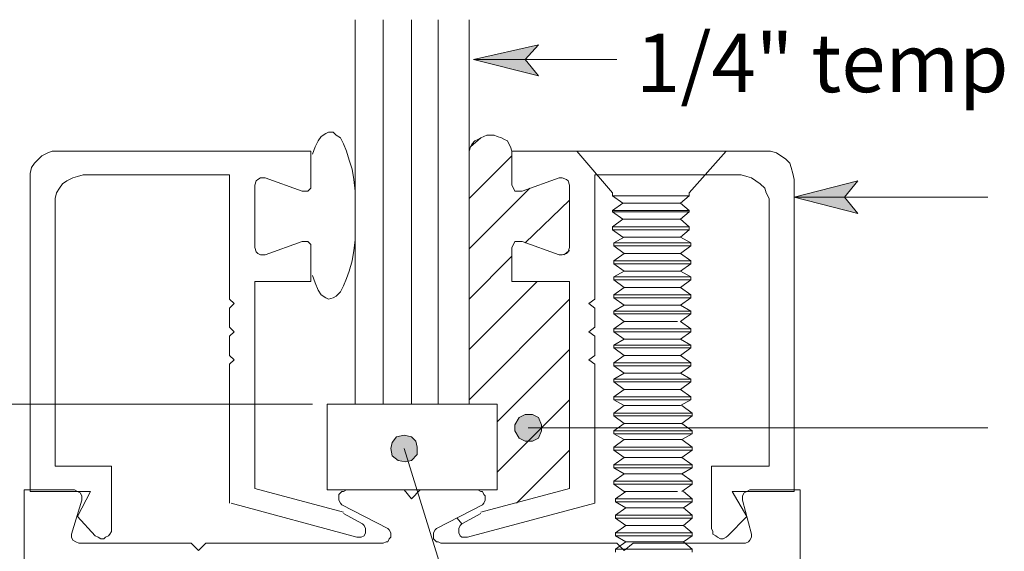
# Model space of a CAD drawing. Units: inches. Extents: x 10 to 591, y -21 to 788.
# Drawn here: x 264 to 344, y 194 to 237 of the extents above; entities that cross this region are included whole.
import ezdxf

# ---------------------------------------------------------------- set-up
doc = ezdxf.new("R2010")
doc.units = ezdxf.units.IN
doc.header["$MEASUREMENT"] = 0
doc.layers.add('Layer 1', color=7, linetype='Continuous')

msp = doc.modelspace()

# ---------------------------------------------------------------- hatches: boundary and pattern name
at = {"layer": 'Layer 1'}
for points in [[(300.72, 233.88), (306, 235.08), (304.92, 233.88), (306, 232.56)], [(326.76, 222.72), (331.92, 224.04), (330.84, 222.72), (331.92, 221.4)], [(306.24, 204.24), (306, 204.84), (305.52, 205.08), (304.92, 205.08), (304.44, 204.84), (304.08, 204.24), (304.08, 203.76), (304.44, 203.16), (304.92, 202.92), (305.52, 202.92), (306, 203.16), (306.24, 203.76)], [(295.68, 201.36), (296.16, 201.84), (296.16, 202.44), (296.04, 202.92), (295.68, 203.28), (295.08, 203.4), (294.48, 203.28), (294.12, 202.8), (294, 202.32), (294.12, 201.72), (294.6, 201.36), (295.2, 201.24)]]:
    msp.add_hatch(color=7, dxfattribs=at).paths.add_polyline_path(points)

# ---------------------------------------------------------------- linework, layer by layer
at = {"layer": 'Layer 1', "color": 7, "lineweight": 13}
for points in [[(291.12, 205.92), (291.12, 237.12)], [(300.36, 237.12), (300.36, 205.92)], [(288.72, 227.88), (288.36, 227.64)], [(288.96, 228), (288.72, 227.88)], [(289.32, 228), (288.96, 228)], [(289.56, 227.76), (289.32, 228)], [(288.12, 227.28), (287.88, 226.8)], [(288.36, 227.64), (288.12, 227.28)], [(289.92, 227.52), (289.56, 227.76)], [(290.16, 227.04), (289.92, 227.52)], [(290.4, 226.44), (290.16, 227.04)], [(300.6, 227.04), (300.48, 226.8)], [(300.6, 227.04), (300.48, 226.8)], [(300.84, 227.28), (300.6, 227.04)], [(300.84, 227.28), (300.6, 227.04)], [(301.08, 227.4), (300.84, 227.28)], [(301.08, 227.4), (300.84, 227.28)], [(301.32, 227.52), (301.08, 227.4)], [(301.32, 227.52), (301.08, 227.4)], [(301.56, 227.64), (301.32, 227.52)], [(301.56, 227.64), (301.32, 227.52)], [(301.8, 227.76), (301.56, 227.64)], [(301.8, 227.76), (301.56, 227.64)], [(302.16, 227.76), (301.8, 227.76)], [(302.16, 227.76), (301.8, 227.76)], [(302.4, 227.76), (302.16, 227.76)], [(302.4, 227.76), (302.16, 227.76)], [(302.64, 227.64), (302.4, 227.76)], [(302.64, 227.64), (302.4, 227.76)], [(303, 227.52), (302.64, 227.64)], [(303, 227.52), (302.64, 227.64)], [(303.24, 227.4), (303, 227.52)], [(303.24, 227.4), (303, 227.52)], [(303.48, 227.28), (303.24, 227.4)], [(303.48, 227.28), (303.24, 227.4)], [(303.6, 227.04), (303.48, 227.28)], [(303.6, 227.04), (303.48, 227.28)], [(303.72, 226.8), (303.6, 227.04)], [(303.72, 226.8), (303.6, 227.04)], [(266.16, 226.32), (265.68, 226.08)], [(266.52, 226.44), (266.16, 226.32)], [(267, 226.44), (266.52, 226.44)], [(267, 226.44), (287.52, 226.44)], [(287.52, 226.44), (287.52, 223.68)], [(287.88, 226.8), (287.64, 226.2)], [(290.64, 225.72), (290.4, 226.44)], [(300.48, 226.8), (300.36, 226.44)], [(300.48, 226.8), (300.36, 226.44)], [(303.84, 226.44), (303.72, 226.8)], [(303.84, 226.44), (303.72, 226.8)], [(324.48, 226.44), (303.84, 226.44)], [(303.84, 226.44), (303.84, 223.68)], [(324.48, 226.44), (324.84, 226.44)], [(324.84, 226.44), (325.32, 226.32)], [(325.32, 226.32), (325.68, 226.08)], [(265.08, 225.48), (264.84, 225.12)], [(265.44, 225.84), (265.08, 225.48)], [(265.68, 226.08), (265.44, 225.84)], [(290.88, 225), (290.64, 225.72)], [(325.68, 226.08), (326.04, 225.84)], [(326.04, 225.84), (326.4, 225.48)], [(326.4, 225.48), (326.52, 225.12)], [(264.84, 225.12), (264.72, 224.64)], [(264.72, 224.64), (264.72, 224.16)], [(291, 224.16), (290.88, 225)], [(326.52, 225.12), (326.64, 224.64)], [(326.64, 224.64), (326.76, 224.16)], [(264.72, 198.84), (264.72, 224.16)], [(267.72, 224.04), (267.36, 223.8)], [(268.2, 224.28), (267.72, 224.04)], [(268.56, 224.4), (268.2, 224.28)], [(269.04, 224.52), (268.56, 224.4)], [(269.04, 224.52), (280.92, 224.52)], [(280.92, 214.44), (280.92, 224.52)], [(283.08, 224.04), (282.96, 223.68)], [(283.2, 224.16), (283.08, 224.04)], [(283.44, 224.28), (283.2, 224.16)], [(283.8, 224.28), (283.44, 224.28)], [(286.8, 223.2), (283.8, 224.28)], [(291.12, 223.2), (291, 224.16)], [(304.68, 223.2), (307.68, 224.28)], [(307.68, 224.28), (307.92, 224.28)], [(307.92, 224.28), (308.28, 224.16)], [(308.28, 224.16), (308.4, 224.04)], [(308.4, 224.04), (308.52, 223.68)], [(310.56, 214.44), (310.56, 224.52)], [(322.44, 224.52), (310.56, 224.52)], [(322.44, 224.52), (322.92, 224.4)], [(322.92, 224.4), (323.28, 224.28)], [(323.28, 224.28), (323.64, 224.04)], [(323.64, 224.04), (324, 223.8)], [(326.76, 198.84), (326.76, 224.16)], [(266.88, 223.08), (266.76, 222.6)], [(267.12, 223.44), (266.88, 223.08)], [(267.36, 223.8), (267.12, 223.44)], [(282.96, 218.64), (282.96, 223.68)], [(286.8, 223.2), (287.04, 223.2)], [(287.04, 223.2), (287.28, 223.2)], [(287.28, 223.2), (287.52, 223.44)], [(287.52, 223.44), (287.52, 223.68)], [(291.12, 222.24), (291.12, 223.2)], [(303.96, 223.44), (303.84, 223.68)], [(304.08, 223.2), (303.96, 223.44)], [(304.44, 223.2), (304.08, 223.2)], [(304.68, 223.2), (304.44, 223.2)], [(308.52, 218.64), (308.52, 223.68)], [(324, 223.8), (324.36, 223.44)], [(324.36, 223.44), (324.48, 223.08)], [(324.48, 223.08), (324.72, 222.6)], [(266.76, 222.6), (266.76, 222.24)], [(266.76, 200.88), (266.76, 222.24)], [(291.12, 221.28), (291.12, 222.24)], [(324.72, 222.6), (324.72, 222.24)], [(324.72, 200.88), (324.72, 222.24)], [(291.12, 220.2), (291.12, 221.28)], [(291.12, 219.24), (291.12, 220.2)], [(286.8, 219.12), (283.8, 218.04)], [(287.04, 219.12), (286.8, 219.12)], [(287.28, 219.12), (287.04, 219.12)], [(287.52, 218.88), (287.28, 219.12)], [(291, 218.4), (291.12, 219.24)], [(303.96, 218.88), (304.08, 219.12)], [(304.08, 219.12), (304.44, 219.12)], [(304.44, 219.12), (304.68, 219.12)], [(304.68, 219.12), (307.68, 218.04)], [(282.96, 218.64), (283.08, 218.28)], [(283.08, 218.28), (283.2, 218.16)], [(287.52, 218.64), (287.52, 218.88)], [(287.52, 215.88), (287.52, 218.64)], [(290.88, 217.56), (291, 218.4)], [(303.84, 218.64), (303.96, 218.88)], [(303.84, 215.88), (303.84, 218.64)], [(308.4, 218.28), (308.28, 218.16)], [(308.52, 218.64), (308.4, 218.28)], [(283.2, 218.16), (283.44, 218.04)], [(283.44, 218.04), (283.8, 218.04)], [(290.64, 216.72), (290.88, 217.56)], [(307.92, 218.04), (307.68, 218.04)], [(308.28, 218.16), (307.92, 218.04)], [(290.4, 216.12), (290.64, 216.72)], [(282.96, 215.88), (282.96, 199.08)], [(287.52, 215.88), (282.96, 215.88)], [(287.64, 216.36), (287.88, 215.76)], [(290.16, 215.52), (290.4, 216.12)], [(303.84, 215.88), (308.52, 215.88)], [(308.52, 215.88), (308.52, 199.08)], [(287.88, 215.76), (288.12, 215.16)], [(288.12, 215.16), (288.36, 214.8)], [(289.56, 214.68), (289.92, 215.04)], [(289.92, 215.04), (290.16, 215.52)], [(281.28, 214.08), (280.92, 214.44)], [(281.28, 214.08), (280.92, 214.44)], [(288.36, 214.8), (288.72, 214.56)], [(288.72, 214.56), (288.96, 214.44)], [(288.96, 214.44), (289.32, 214.56)], [(289.32, 214.56), (289.56, 214.68)], [(310.08, 214.08), (310.56, 214.44)], [(310.08, 214.08), (310.56, 214.44)], [(281.28, 214.08), (280.92, 213.72)], [(281.28, 214.08), (280.92, 213.72)], [(280.92, 213.72), (280.92, 212.16)], [(310.08, 214.08), (310.56, 213.72)], [(310.08, 214.08), (310.56, 213.72)], [(310.56, 213.72), (310.56, 212.16)], [(281.28, 211.8), (280.92, 212.16)], [(310.08, 211.8), (310.56, 212.16)], [(281.28, 211.8), (280.92, 211.44)], [(280.92, 211.44), (280.92, 209.88)], [(310.08, 211.8), (310.56, 211.44)], [(310.56, 211.44), (310.56, 209.88)], [(281.28, 209.52), (280.92, 209.88)], [(281.28, 209.52), (280.92, 209.16)], [(310.08, 209.52), (310.56, 209.88)], [(310.08, 209.52), (310.56, 209.16)], [(280.92, 197.88), (280.92, 209.16)], [(310.56, 197.88), (310.56, 209.16)], [(288.84, 198.96), (288.84, 205.92)], [(288.84, 205.92), (302.64, 205.92)], [(300.36, 205.92), (291.12, 205.92)], [(302.64, 198.96), (302.64, 205.92)], [(266.76, 200.88), (271.32, 200.88)], [(271.32, 195.84), (271.32, 200.88)], [(320.04, 200.88), (320.04, 195.84)], [(324.72, 200.88), (320.04, 200.88)], [(282.96, 199.08), (290.16, 197.16)], [(308.52, 199.08), (301.32, 197.16)], [(268.32, 198.96), (264.24, 198.96)], [(264.24, 198.96), (264.24, 186.36)], [(264.72, 198.84), (269.64, 198.84)], [(268.56, 198.84), (268.32, 198.96)], [(269.64, 198.84), (268.56, 196.8)], [(268.8, 198.72), (268.56, 198.84)], [(268.92, 198.48), (268.8, 198.72)], [(268.92, 198.12), (268.92, 198.48)], [(288.84, 198.96), (302.64, 198.96)], [(290.04, 198.84), (289.8, 198.6)], [(289.8, 198.6), (289.8, 198.48)], [(289.8, 198.48), (289.8, 198.24)], [(289.8, 198.24), (289.8, 198.12)], [(290.16, 198.84), (290.04, 198.84)], [(290.4, 198.96), (290.16, 198.84)], [(290.4, 198.96), (295.08, 198.96)], [(295.68, 198.24), (295.08, 198.96)], [(295.68, 198.24), (296.4, 198.96)], [(301.08, 198.96), (296.4, 198.96)], [(301.32, 198.84), (301.08, 198.96)], [(301.44, 198.84), (301.32, 198.84)], [(301.56, 198.6), (301.44, 198.84)], [(301.68, 198.48), (301.56, 198.6)], [(301.68, 198.24), (301.68, 198.48)], [(301.68, 198.12), (301.68, 198.24)], [(321.72, 198.84), (322.92, 196.8)], [(326.76, 198.84), (321.72, 198.84)], [(322.68, 198.72), (322.56, 198.48)], [(322.56, 198.48), (322.56, 198.12)], [(322.92, 198.84), (322.68, 198.72)], [(323.16, 198.96), (322.92, 198.84)], [(323.16, 198.96), (327.24, 198.96)], [(327.24, 198.96), (327.24, 177.96)], [(268.92, 198.12), (268.08, 195.36)], [(291.24, 195.12), (281.04, 197.88)], [(289.8, 198.12), (289.92, 197.88)], [(289.92, 197.88), (290.04, 197.76)], [(293.76, 195.84), (290.04, 197.76)], [(297.72, 195.84), (301.44, 197.76)], [(300.24, 195.12), (310.56, 197.88)], [(301.44, 197.76), (301.56, 197.88)], [(301.56, 197.88), (301.68, 198.12)], [(322.56, 198.12), (323.28, 195.36)], [(268.56, 196.8), (270, 195.24)], [(290.16, 197.04), (291.72, 196.2)], [(299.76, 196.2), (299.4, 196.68)], [(301.32, 197.04), (299.76, 196.2)], [(322.92, 196.8), (321.36, 195.24)], [(271.32, 195.6), (271.32, 195.84)], [(291.84, 196.08), (291.72, 196.2)], [(291.96, 195.84), (291.84, 196.08)], [(291.96, 195.6), (291.96, 195.84)], [(293.88, 195.72), (293.76, 195.84)], [(297.72, 195.84), (297.6, 195.72)], [(299.52, 195.84), (299.64, 196.08)], [(299.52, 195.6), (299.52, 195.84)], [(299.64, 196.08), (299.76, 196.2)], [(320.16, 195.6), (320.04, 195.84)], [(268.08, 195.36), (268.08, 195.12)], [(268.08, 195.12), (268.2, 194.88)], [(270, 195.24), (270.24, 195.12)], [(270.24, 195.12), (270.48, 195)], [(270.72, 195), (270.84, 195.12)], [(270.84, 195.12), (271.08, 195.24)], [(271.08, 195.24), (271.2, 195.36)], [(271.2, 195.36), (271.32, 195.6)], [(291.24, 195.12), (291.48, 195.12)], [(291.48, 195.12), (291.6, 195.12)], [(291.6, 195.12), (291.84, 195.24)], [(291.84, 195.24), (291.96, 195.48)], [(291.96, 195.48), (291.96, 195.6)], [(294, 195.48), (293.88, 195.72)], [(293.88, 195), (294, 195.12)], [(294, 195.36), (294, 195.48)], [(294, 195.12), (294, 195.36)], [(297.6, 195.72), (297.48, 195.48)], [(297.48, 195.48), (297.48, 195.36)], [(297.48, 195.36), (297.48, 195.12)], [(297.48, 195.12), (297.48, 195)], [(299.52, 195.48), (299.52, 195.6)], [(299.64, 195.24), (299.52, 195.48)], [(299.76, 195.12), (299.64, 195.24)], [(300, 195.12), (299.76, 195.12)], [(300.24, 195.12), (300, 195.12)], [(320.16, 195.36), (320.16, 195.6)], [(320.4, 195.24), (320.16, 195.36)], [(320.52, 195.12), (320.4, 195.24)], [(320.76, 195), (320.52, 195.12)], [(321.24, 195.12), (321, 195)], [(321.36, 195.24), (321.24, 195.12)], [(323.16, 194.88), (323.28, 195.12)], [(323.28, 195.12), (323.28, 195.36)], [(268.2, 194.88), (268.44, 194.76)], [(268.44, 194.76), (268.68, 194.64)], [(268.68, 194.64), (277.8, 194.64)], [(270.48, 195), (270.72, 195)], [(278.4, 194.04), (277.8, 194.64)], [(278.4, 194.04), (279, 194.64)], [(279, 194.64), (293.4, 194.64)], [(293.4, 194.64), (293.64, 194.76)], [(293.64, 194.76), (293.76, 194.76)], [(293.76, 194.76), (293.88, 195)], [(297.48, 195), (297.72, 194.76)], [(297.72, 194.76), (297.84, 194.76)], [(297.84, 194.76), (298.08, 194.64)], [(312.36, 194.64), (298.08, 194.64)], [(322.8, 194.64), (313.68, 194.64)], [(321, 195), (320.76, 195)], [(322.8, 194.64), (323.04, 194.76)], [(323.04, 194.76), (323.16, 194.88)]]:
    msp.add_lwpolyline(points, dxfattribs=at)
at = {"layer": 'Layer 1', "color": 7, "lineweight": 5}
for points in [[(293.4, 237.12), (293.4, 205.92)], [(295.68, 237.12), (295.68, 205.92)], [(297.84, 237.12), (297.84, 205.92)], [(300.72, 233.88), (306, 235.08), (304.92, 233.88), (306, 232.56), (300.72, 233.88)], [(300.72, 233.88), (312.36, 233.88)], [(300.48, 226.8), (301.32, 227.52)], [(309.12, 226.44), (312, 223.08)], [(321.24, 226.44), (318.24, 223.08)], [(300.36, 222.6), (303.84, 226.08)], [(326.76, 222.72), (331.92, 224.04), (330.84, 222.72), (331.92, 221.4), (326.76, 222.72)], [(300.36, 218.52), (305.28, 223.44)], [(312, 222.84), (312, 223.08)], [(318.24, 223.08), (318.24, 222.84)], [(304.92, 219), (308.52, 222.48)], [(312.84, 222.24), (312, 222.84)], [(312.12, 222.84), (312, 222.84)], [(312, 221.64), (312.84, 222.24)], [(312.6, 222.84), (312.12, 222.84)], [(313.56, 222.84), (312.6, 222.84)], [(312.96, 222.24), (312.84, 222.24)], [(313.32, 222.24), (312.96, 222.24)], [(314.04, 222.24), (313.32, 222.24)], [(314.76, 222.84), (313.56, 222.84)], [(314.88, 222.24), (314.04, 222.24)], [(315.96, 222.84), (314.76, 222.84)], [(315.72, 222.24), (314.88, 222.24)], [(316.56, 222.24), (315.72, 222.24)], [(317.04, 222.84), (315.96, 222.84)], [(317.16, 222.24), (316.56, 222.24)], [(317.88, 222.84), (317.04, 222.84)], [(317.4, 222.24), (317.16, 222.24)], [(317.52, 222.24), (317.4, 222.24)], [(318.24, 222.84), (317.52, 222.24)], [(317.52, 222.24), (318.24, 221.64)], [(318.24, 222.84), (317.88, 222.84)], [(318.24, 222.84), (318.24, 222.84)], [(326.76, 222.72), (342.48, 222.72)], [(312, 221.52), (312, 221.64)], [(312.12, 221.64), (312, 221.64)], [(312.84, 220.92), (312, 221.52)], [(312.12, 221.52), (312, 221.52)], [(312.6, 221.64), (312.12, 221.64)], [(312.6, 221.52), (312.12, 221.52)], [(313.56, 221.64), (312.6, 221.64)], [(313.56, 221.52), (312.6, 221.52)], [(314.76, 221.64), (313.56, 221.64)], [(314.76, 221.52), (313.56, 221.52)], [(315.96, 221.64), (314.76, 221.64)], [(315.96, 221.52), (314.76, 221.52)], [(317.04, 221.64), (315.96, 221.64)], [(317.04, 221.52), (315.96, 221.52)], [(317.88, 221.64), (317.04, 221.64)], [(317.88, 221.52), (317.04, 221.52)], [(318.24, 221.52), (317.52, 220.92)], [(318.24, 221.64), (317.88, 221.64)], [(318.24, 221.52), (317.88, 221.52)], [(318.24, 221.64), (318.24, 221.52)], [(318.24, 221.64), (318.24, 221.64)], [(318.24, 221.52), (318.24, 221.52)], [(312, 220.32), (312.84, 220.92)], [(312.96, 220.92), (312.84, 220.92)], [(313.32, 220.92), (312.96, 220.92)], [(314.04, 220.92), (313.32, 220.92)], [(314.88, 220.92), (314.04, 220.92)], [(315.72, 220.92), (314.88, 220.92)], [(316.56, 220.92), (315.72, 220.92)], [(317.16, 220.92), (316.56, 220.92)], [(317.4, 220.92), (317.16, 220.92)], [(317.52, 220.92), (317.4, 220.92)], [(317.52, 220.92), (318.24, 220.32)], [(312, 220.08), (312, 220.32)], [(312.12, 220.32), (312, 220.32)], [(312.84, 219.48), (312, 220.08)], [(312.12, 220.08), (312, 220.08)], [(312.6, 220.32), (312.12, 220.32)], [(312.6, 220.08), (312.12, 220.08)], [(313.56, 220.32), (312.6, 220.32)], [(313.56, 220.08), (312.6, 220.08)], [(314.76, 220.32), (313.56, 220.32)], [(314.76, 220.08), (313.56, 220.08)], [(315.96, 220.32), (314.76, 220.32)], [(315.96, 220.08), (314.76, 220.08)], [(317.04, 220.32), (315.96, 220.32)], [(317.04, 220.08), (315.96, 220.08)], [(317.88, 220.32), (317.04, 220.32)], [(317.88, 220.08), (317.04, 220.08)], [(318.24, 220.08), (317.52, 219.48)], [(318.24, 220.32), (317.88, 220.32)], [(318.24, 220.08), (317.88, 220.08)], [(318.24, 220.32), (318.24, 220.08)], [(318.24, 220.32), (318.24, 220.32)], [(318.24, 220.08), (318.24, 220.08)], [(312.12, 219), (312.96, 219.48)], [(312.96, 219.48), (312.84, 219.48)], [(313.32, 219.48), (312.96, 219.48)], [(314.04, 219.48), (313.32, 219.48)], [(314.88, 219.48), (314.04, 219.48)], [(315.72, 219.48), (314.88, 219.48)], [(316.56, 219.48), (315.72, 219.48)], [(317.16, 219.48), (316.56, 219.48)], [(317.4, 219.48), (317.16, 219.48)], [(317.52, 219.48), (317.4, 219.48)], [(317.52, 219.48), (318.36, 219)], [(308.04, 218.04), (308.52, 218.4)], [(312.12, 218.76), (312.12, 219)], [(312.24, 219), (312.12, 219)], [(312.96, 218.16), (312.12, 218.76)], [(312.24, 218.76), (312.12, 218.76)], [(312.72, 219), (312.24, 219)], [(312.72, 218.76), (312.24, 218.76)], [(313.68, 219), (312.72, 219)], [(313.68, 218.76), (312.72, 218.76)], [(314.76, 219), (313.68, 219)], [(314.76, 218.76), (313.68, 218.76)], [(316.08, 219), (314.76, 219)], [(316.08, 218.76), (314.76, 218.76)], [(317.16, 219), (316.08, 219)], [(317.16, 218.76), (316.08, 218.76)], [(318, 219), (317.16, 219)], [(318, 218.76), (317.16, 218.76)], [(318.36, 218.76), (317.52, 218.16)], [(318.36, 219), (318, 219)], [(318.36, 218.76), (318, 218.76)], [(318.36, 219), (318.36, 218.76)], [(318.36, 219), (318.36, 219)], [(318.36, 218.76), (318.36, 218.76)], [(300.36, 214.44), (303.84, 217.92)], [(312.12, 217.56), (312.96, 218.16)], [(312.24, 217.56), (312.12, 217.56)], [(312.12, 217.32), (312.12, 217.56)], [(312.72, 217.56), (312.24, 217.56)], [(313.68, 217.56), (312.72, 217.56)], [(313.44, 218.16), (312.96, 218.16)], [(312.96, 218.16), (312.96, 218.16)], [(314.04, 218.16), (313.44, 218.16)], [(314.76, 217.56), (313.68, 217.56)], [(314.88, 218.16), (314.04, 218.16)], [(316.08, 217.56), (314.76, 217.56)], [(315.84, 218.16), (314.88, 218.16)], [(316.68, 218.16), (315.84, 218.16)], [(317.16, 217.56), (316.08, 217.56)], [(317.28, 218.16), (316.68, 218.16)], [(318, 217.56), (317.16, 217.56)], [(317.52, 218.16), (317.28, 218.16)], [(317.52, 218.16), (317.52, 218.16)], [(317.52, 218.16), (318.36, 217.56)], [(318.36, 217.56), (318, 217.56)], [(318.36, 217.56), (318.36, 217.32)], [(318.36, 217.56), (318.36, 217.56)], [(312.96, 216.72), (312.12, 217.32)], [(312.24, 217.32), (312.12, 217.32)], [(312.12, 216.24), (312.96, 216.72)], [(312.72, 217.32), (312.24, 217.32)], [(313.68, 217.32), (312.72, 217.32)], [(313.44, 216.72), (312.96, 216.72)], [(312.96, 216.72), (312.96, 216.72)], [(314.04, 216.72), (313.44, 216.72)], [(314.76, 217.32), (313.68, 217.32)], [(314.88, 216.72), (314.04, 216.72)], [(316.08, 217.32), (314.76, 217.32)], [(315.84, 216.72), (314.88, 216.72)], [(316.68, 216.72), (315.84, 216.72)], [(317.16, 217.32), (316.08, 217.32)], [(317.28, 216.72), (316.68, 216.72)], [(318, 217.32), (317.16, 217.32)], [(317.52, 216.72), (317.28, 216.72)], [(318.36, 217.32), (317.52, 216.72)], [(317.52, 216.72), (317.52, 216.72)], [(317.52, 216.72), (318.36, 216.24)], [(318.36, 217.32), (318, 217.32)], [(318.36, 217.32), (318.36, 217.32)], [(300.36, 210.36), (305.88, 215.88)], [(312.24, 216.24), (312.12, 216.24)], [(312.12, 216), (312.12, 216.24)], [(312.24, 216), (312.12, 216)], [(312.96, 215.4), (312.12, 216)], [(312.72, 216.24), (312.24, 216.24)], [(312.72, 216), (312.24, 216)], [(313.68, 216.24), (312.72, 216.24)], [(313.68, 216), (312.72, 216)], [(314.76, 216.24), (313.68, 216.24)], [(314.76, 216), (313.68, 216)], [(316.08, 216.24), (314.76, 216.24)], [(316.08, 216), (314.76, 216)], [(317.16, 216.24), (316.08, 216.24)], [(317.16, 216), (316.08, 216)], [(318, 216.24), (317.16, 216.24)], [(318, 216), (317.16, 216)], [(318.36, 216), (317.52, 215.4)], [(318.36, 216.24), (318, 216.24)], [(318.36, 216), (318, 216)], [(318.36, 216.24), (318.36, 216)], [(318.36, 216.24), (318.36, 216.24)], [(318.36, 216), (318.36, 216)], [(312.12, 214.8), (312.96, 215.4)], [(313.44, 215.4), (312.96, 215.4)], [(312.96, 215.4), (312.96, 215.4)], [(314.04, 215.4), (313.44, 215.4)], [(314.88, 215.4), (314.04, 215.4)], [(315.84, 215.4), (314.88, 215.4)], [(316.68, 215.4), (315.84, 215.4)], [(317.28, 215.4), (316.68, 215.4)], [(317.52, 215.4), (317.28, 215.4)], [(317.52, 215.4), (318.36, 214.8)], [(317.52, 215.4), (317.52, 215.4)], [(300.36, 206.28), (308.52, 214.44)], [(312.24, 214.8), (312.12, 214.8)], [(312.12, 214.56), (312.12, 214.8)], [(312.24, 214.56), (312.12, 214.56)], [(312.96, 213.96), (312.12, 214.56)], [(312.72, 214.8), (312.24, 214.8)], [(312.72, 214.56), (312.24, 214.56)], [(313.68, 214.8), (312.72, 214.8)], [(313.68, 214.56), (312.72, 214.56)], [(314.76, 214.8), (313.68, 214.8)], [(314.76, 214.56), (313.68, 214.56)], [(316.08, 214.8), (314.76, 214.8)], [(316.08, 214.56), (314.76, 214.56)], [(317.16, 214.8), (316.08, 214.8)], [(317.16, 214.56), (316.08, 214.56)], [(318, 214.8), (317.16, 214.8)], [(318, 214.56), (317.16, 214.56)], [(318.36, 214.56), (317.52, 213.96)], [(318.36, 214.8), (318, 214.8)], [(318.36, 214.56), (318, 214.56)], [(318.36, 214.8), (318.36, 214.8)], [(318.36, 214.8), (318.36, 214.56)], [(318.36, 214.56), (318.36, 214.56)], [(312.12, 213.48), (312.96, 213.96)], [(312.24, 213.48), (312.12, 213.48)], [(312.12, 213.24), (312.12, 213.48)], [(312.72, 213.48), (312.24, 213.48)], [(313.68, 213.48), (312.72, 213.48)], [(313.44, 213.96), (312.96, 213.96)], [(312.96, 213.96), (312.96, 213.96)], [(314.04, 213.96), (313.44, 213.96)], [(314.76, 213.48), (313.68, 213.48)], [(314.88, 213.96), (314.04, 213.96)], [(316.08, 213.48), (314.76, 213.48)], [(315.84, 213.96), (314.88, 213.96)], [(316.68, 213.96), (315.84, 213.96)], [(317.16, 213.48), (316.08, 213.48)], [(317.28, 213.96), (316.68, 213.96)], [(318, 213.48), (317.16, 213.48)], [(317.52, 213.96), (317.28, 213.96)], [(317.52, 213.96), (318.36, 213.48)], [(317.52, 213.96), (317.52, 213.96)], [(318.36, 213.48), (318, 213.48)], [(318.36, 213.48), (318.36, 213.48)], [(318.36, 213.48), (318.36, 213.24)], [(312.24, 213.24), (312.12, 213.24)], [(312.96, 212.64), (312.12, 213.24)], [(312.12, 212.04), (312.96, 212.64)], [(312.72, 213.24), (312.24, 213.24)], [(313.68, 213.24), (312.72, 213.24)], [(313.44, 212.64), (312.96, 212.64)], [(312.96, 212.64), (312.96, 212.64)], [(314.04, 212.64), (313.44, 212.64)], [(314.76, 213.24), (313.68, 213.24)], [(314.88, 212.64), (314.04, 212.64)], [(316.08, 213.24), (314.76, 213.24)], [(315.84, 212.64), (314.88, 212.64)], [(316.68, 212.64), (315.84, 212.64)], [(317.16, 213.24), (316.08, 213.24)], [(317.28, 212.64), (316.68, 212.64)], [(318, 213.24), (317.16, 213.24)], [(318.36, 213.24), (317.52, 212.64)], [(317.52, 212.64), (318.36, 212.04)], [(318.36, 213.24), (318, 213.24)], [(318.36, 213.24), (318.36, 213.24)], [(312.24, 212.04), (312.12, 212.04)], [(312.12, 211.8), (312.12, 212.04)], [(312.72, 212.04), (312.24, 212.04)], [(313.68, 212.04), (312.72, 212.04)], [(314.76, 212.04), (313.68, 212.04)], [(316.08, 212.04), (314.76, 212.04)], [(317.16, 212.04), (316.08, 212.04)], [(318, 212.04), (317.16, 212.04)], [(318.36, 212.04), (318, 212.04)], [(318.36, 212.04), (318.36, 212.04)], [(318.36, 212.04), (318.36, 211.8)], [(312.24, 211.8), (312.12, 211.8)], [(312.96, 211.2), (312.12, 211.8)], [(312.12, 210.72), (312.96, 211.2)], [(312.72, 211.8), (312.24, 211.8)], [(313.68, 211.8), (312.72, 211.8)], [(313.44, 211.2), (312.96, 211.2)], [(312.96, 211.2), (312.96, 211.2)], [(314.04, 211.2), (313.44, 211.2)], [(314.76, 211.8), (313.68, 211.8)], [(314.88, 211.2), (314.04, 211.2)], [(316.08, 211.8), (314.76, 211.8)], [(315.84, 211.2), (314.88, 211.2)], [(316.68, 211.2), (315.84, 211.2)], [(317.16, 211.8), (316.08, 211.8)], [(317.28, 211.2), (316.68, 211.2)], [(318, 211.8), (317.16, 211.8)], [(317.52, 211.2), (317.28, 211.2)], [(318.36, 211.8), (317.52, 211.2)], [(317.52, 211.2), (318.36, 210.72)], [(317.52, 211.2), (317.52, 211.2)], [(318.36, 211.8), (318, 211.8)], [(318.36, 211.8), (318.36, 211.8)], [(302.64, 204.48), (308.52, 210.36)], [(312.12, 210.48), (312.12, 210.72)], [(312.24, 210.72), (312.12, 210.72)], [(312.96, 209.88), (312.12, 210.48)], [(312.24, 210.48), (312.12, 210.48)], [(312.72, 210.72), (312.24, 210.72)], [(312.72, 210.48), (312.24, 210.48)], [(313.68, 210.72), (312.72, 210.72)], [(313.68, 210.48), (312.72, 210.48)], [(314.76, 210.72), (313.68, 210.72)], [(314.76, 210.48), (313.68, 210.48)], [(316.08, 210.72), (314.76, 210.72)], [(316.08, 210.48), (314.76, 210.48)], [(317.16, 210.72), (316.08, 210.72)], [(317.16, 210.48), (316.08, 210.48)], [(318, 210.72), (317.16, 210.72)], [(318, 210.48), (317.16, 210.48)], [(318.36, 210.48), (317.52, 209.88)], [(318.36, 210.72), (318, 210.72)], [(318.36, 210.48), (318, 210.48)], [(318.36, 210.72), (318.36, 210.72)], [(318.36, 210.72), (318.36, 210.48)], [(318.36, 210.48), (318.36, 210.48)], [(312.12, 209.28), (312.96, 209.88)], [(313.44, 209.88), (312.96, 209.88)], [(312.96, 209.88), (312.96, 209.88)], [(314.04, 209.88), (313.44, 209.88)], [(314.88, 209.88), (314.04, 209.88)], [(315.84, 209.88), (314.88, 209.88)], [(316.68, 209.88), (315.84, 209.88)], [(317.28, 209.88), (316.68, 209.88)], [(317.52, 209.88), (317.28, 209.88)], [(317.52, 209.88), (318.36, 209.28)], [(317.52, 209.88), (317.52, 209.88)], [(312.12, 209.04), (312.12, 209.28)], [(312.24, 209.28), (312.12, 209.28)], [(312.24, 209.04), (312.12, 209.04)], [(312.96, 208.44), (312.12, 209.04)], [(312.72, 209.28), (312.24, 209.28)], [(312.72, 209.04), (312.24, 209.04)], [(313.68, 209.28), (312.72, 209.28)], [(313.68, 209.04), (312.72, 209.04)], [(314.76, 209.28), (313.68, 209.28)], [(314.76, 209.04), (313.68, 209.04)], [(316.08, 209.28), (314.76, 209.28)], [(316.08, 209.04), (314.76, 209.04)], [(317.16, 209.28), (316.08, 209.28)], [(317.16, 209.04), (316.08, 209.04)], [(318, 209.28), (317.16, 209.28)], [(318, 209.04), (317.16, 209.04)], [(318.36, 209.04), (317.52, 208.44)], [(318.36, 209.28), (318, 209.28)], [(318.36, 209.04), (318, 209.04)], [(318.36, 209.28), (318.36, 209.28)], [(318.36, 209.28), (318.36, 209.04)], [(318.36, 209.04), (318.36, 209.04)], [(312.12, 207.96), (312.96, 208.44)], [(312.12, 207.72), (312.12, 207.96)], [(312.24, 207.96), (312.12, 207.96)], [(312.72, 207.96), (312.24, 207.96)], [(313.68, 207.96), (312.72, 207.96)], [(313.44, 208.44), (312.96, 208.44)], [(312.96, 208.44), (312.96, 208.44)], [(314.04, 208.44), (313.44, 208.44)], [(314.76, 207.96), (313.68, 207.96)], [(314.88, 208.44), (314.04, 208.44)], [(316.08, 207.96), (314.76, 207.96)], [(315.84, 208.44), (314.88, 208.44)], [(316.68, 208.44), (315.84, 208.44)], [(317.16, 207.96), (316.08, 207.96)], [(317.28, 208.44), (316.68, 208.44)], [(318, 207.96), (317.16, 207.96)], [(317.52, 208.44), (317.28, 208.44)], [(317.52, 208.44), (317.52, 208.44)], [(317.52, 208.44), (318.36, 207.96)], [(318.36, 207.96), (318, 207.96)], [(318.36, 207.96), (318.36, 207.96)], [(318.36, 207.96), (318.36, 207.72)], [(312.96, 207.12), (312.12, 207.72)], [(312.24, 207.72), (312.12, 207.72)], [(312.12, 206.52), (312.96, 207.12)], [(312.72, 207.72), (312.24, 207.72)], [(313.68, 207.72), (312.72, 207.72)], [(313.44, 207.12), (312.96, 207.12)], [(312.96, 207.12), (312.96, 207.12)], [(314.04, 207.12), (313.44, 207.12)], [(314.76, 207.72), (313.68, 207.72)], [(314.88, 207.12), (314.04, 207.12)], [(316.08, 207.72), (314.76, 207.72)], [(315.84, 207.12), (314.88, 207.12)], [(316.68, 207.12), (315.84, 207.12)], [(317.16, 207.72), (316.08, 207.72)], [(317.28, 207.12), (316.68, 207.12)], [(318, 207.72), (317.16, 207.72)], [(317.52, 207.12), (317.28, 207.12)], [(318.36, 207.72), (317.52, 207.12)], [(317.52, 207.12), (317.52, 207.12)], [(317.52, 207.12), (318.36, 206.52)], [(318.36, 207.72), (318, 207.72)], [(318.36, 207.72), (318.36, 207.72)], [(302.64, 200.4), (308.52, 206.28)], [(312.12, 206.28), (312.12, 206.52)], [(312.24, 206.52), (312.12, 206.52)], [(312.96, 205.8), (312.12, 206.28)], [(312.24, 206.28), (312.12, 206.28)], [(312.72, 206.52), (312.24, 206.52)], [(312.72, 206.28), (312.24, 206.28)], [(313.68, 206.52), (312.72, 206.52)], [(313.68, 206.28), (312.72, 206.28)], [(314.76, 206.52), (313.68, 206.52)], [(314.76, 206.28), (313.68, 206.28)], [(316.08, 206.52), (314.76, 206.52)], [(316.08, 206.28), (314.76, 206.28)], [(317.16, 206.52), (316.08, 206.52)], [(317.16, 206.28), (316.08, 206.28)], [(318, 206.52), (317.16, 206.52)], [(318, 206.28), (317.16, 206.28)], [(318.36, 206.28), (317.52, 205.8)], [(318.36, 206.52), (318, 206.52)], [(318.36, 206.28), (318, 206.28)], [(318.36, 206.52), (318.36, 206.28)], [(318.36, 206.52), (318.36, 206.52)], [(318.36, 206.28), (318.36, 206.28)], [(287.64, 205.92), (247.68, 205.92)], [(312.12, 205.2), (312.96, 205.8)], [(313.44, 205.8), (312.96, 205.8)], [(312.96, 205.8), (312.96, 205.8)], [(314.04, 205.8), (313.44, 205.8)], [(314.88, 205.8), (314.04, 205.8)], [(315.84, 205.8), (314.88, 205.8)], [(316.68, 205.8), (315.84, 205.8)], [(317.28, 205.8), (316.68, 205.8)], [(317.52, 205.8), (317.28, 205.8)], [(317.52, 205.8), (317.52, 205.8)], [(317.64, 205.8), (318.48, 205.2)], [(306.24, 204.24), (306, 204.84), (305.52, 205.08), (304.92, 205.08), (304.44, 204.84), (304.08, 204.24), (304.08, 203.76), (304.44, 203.16), (304.92, 202.92), (305.52, 202.92), (306, 203.16), (306.24, 203.76), (306.24, 204.24)], [(312.12, 204.96), (312.12, 205.2)], [(312.24, 205.2), (312.12, 205.2)], [(312.96, 204.36), (312.12, 204.96)], [(312.24, 204.96), (312.12, 204.96)], [(312.84, 205.2), (312.24, 205.2)], [(312.84, 204.96), (312.24, 204.96)], [(313.68, 205.2), (312.84, 205.2)], [(313.68, 204.96), (312.84, 204.96)], [(314.88, 205.2), (313.68, 205.2)], [(314.88, 204.96), (313.68, 204.96)], [(316.08, 205.2), (314.88, 205.2)], [(316.08, 204.96), (314.88, 204.96)], [(317.16, 205.2), (316.08, 205.2)], [(317.16, 204.96), (316.08, 204.96)], [(318, 205.2), (317.16, 205.2)], [(318, 204.96), (317.16, 204.96)], [(318.48, 204.96), (317.64, 204.36)], [(318.48, 205.2), (318, 205.2)], [(318.48, 204.96), (318, 204.96)], [(318.48, 205.2), (318.48, 205.2)], [(318.48, 205.2), (318.48, 204.96)], [(318.48, 204.96), (318.48, 204.96)], [(305.16, 204), (342.48, 204)], [(312.12, 203.76), (312.96, 204.36)], [(313.08, 204.36), (312.96, 204.36)], [(313.44, 204.36), (313.08, 204.36)], [(314.16, 204.36), (313.44, 204.36)], [(315, 204.36), (314.16, 204.36)], [(315.96, 204.36), (315, 204.36)], [(316.68, 204.36), (315.96, 204.36)], [(317.28, 204.36), (316.68, 204.36)], [(317.64, 204.36), (317.28, 204.36)], [(317.64, 204.36), (318.48, 203.76)], [(317.64, 204.36), (317.64, 204.36)], [(295.68, 201.36), (296.16, 201.84), (296.16, 202.44), (296.04, 202.92), (295.68, 203.28), (295.08, 203.4), (294.48, 203.28), (294.12, 202.8), (294, 202.32), (294.12, 201.72), (294.6, 201.36), (295.2, 201.24), (295.68, 201.36)], [(312.12, 203.52), (312.12, 203.76)], [(312.24, 203.76), (312.12, 203.76)], [(312.96, 203.04), (312.12, 203.52)], [(312.24, 203.52), (312.12, 203.52)], [(312.12, 202.44), (312.96, 203.04)], [(312.84, 203.76), (312.24, 203.76)], [(312.84, 203.52), (312.24, 203.52)], [(313.68, 203.76), (312.84, 203.76)], [(313.68, 203.52), (312.84, 203.52)], [(313.08, 203.04), (312.96, 203.04)], [(313.44, 203.04), (313.08, 203.04)], [(314.16, 203.04), (313.44, 203.04)], [(314.88, 203.76), (313.68, 203.76)], [(314.88, 203.52), (313.68, 203.52)], [(315, 203.04), (314.16, 203.04)], [(316.08, 203.76), (314.88, 203.76)], [(316.08, 203.52), (314.88, 203.52)], [(315.96, 203.04), (315, 203.04)], [(316.68, 203.04), (315.96, 203.04)], [(317.16, 203.76), (316.08, 203.76)], [(317.16, 203.52), (316.08, 203.52)], [(317.28, 203.04), (316.68, 203.04)], [(318, 203.76), (317.16, 203.76)], [(318, 203.52), (317.16, 203.52)], [(317.64, 203.04), (317.28, 203.04)], [(318.48, 203.52), (317.64, 203.04)], [(317.64, 203.04), (317.64, 203.04)], [(317.64, 203.04), (318.48, 202.44)], [(318.48, 203.76), (318, 203.76)], [(318.48, 203.52), (318, 203.52)], [(318.48, 203.76), (318.48, 203.52)], [(318.48, 203.76), (318.48, 203.76)], [(318.48, 203.52), (318.48, 203.52)], [(295.08, 202.32), (300.96, 183.36)], [(312.12, 202.2), (312.12, 202.44)], [(312.24, 202.44), (312.12, 202.44)], [(312.84, 202.44), (312.24, 202.44)], [(313.68, 202.44), (312.84, 202.44)], [(314.88, 202.44), (313.68, 202.44)], [(316.08, 202.44), (314.88, 202.44)], [(317.16, 202.44), (316.08, 202.44)], [(318, 202.44), (317.16, 202.44)], [(318.48, 202.44), (318, 202.44)], [(318.48, 202.44), (318.48, 202.2)], [(318.48, 202.44), (318.48, 202.44)], [(304.2, 197.88), (308.52, 202.2)], [(312.24, 202.2), (312.12, 202.2)], [(312.96, 201.6), (312.12, 202.2)], [(312.12, 201), (312.96, 201.6)], [(312.84, 202.2), (312.24, 202.2)], [(313.68, 202.2), (312.84, 202.2)], [(313.08, 201.6), (312.96, 201.6)], [(313.44, 201.6), (313.08, 201.6)], [(314.16, 201.6), (313.44, 201.6)], [(314.88, 202.2), (313.68, 202.2)], [(315, 201.6), (314.16, 201.6)], [(316.08, 202.2), (314.88, 202.2)], [(315.96, 201.6), (315, 201.6)], [(316.68, 201.6), (315.96, 201.6)], [(317.16, 202.2), (316.08, 202.2)], [(317.28, 201.6), (316.68, 201.6)], [(318, 202.2), (317.16, 202.2)], [(317.64, 201.6), (317.28, 201.6)], [(318.48, 202.2), (317.64, 201.6)], [(317.64, 201.6), (317.64, 201.6)], [(317.64, 201.6), (318.48, 201)], [(318.48, 202.2), (318, 202.2)], [(318.48, 202.2), (318.48, 202.2)], [(312.12, 200.76), (312.12, 201)], [(312.24, 201), (312.12, 201)], [(312.96, 200.28), (312.12, 200.76)], [(312.24, 200.76), (312.12, 200.76)], [(312.84, 201), (312.24, 201)], [(312.84, 200.76), (312.24, 200.76)], [(313.68, 201), (312.84, 201)], [(313.68, 200.76), (312.84, 200.76)], [(314.88, 201), (313.68, 201)], [(314.88, 200.76), (313.68, 200.76)], [(316.08, 201), (314.88, 201)], [(316.08, 200.76), (314.88, 200.76)], [(317.16, 201), (316.08, 201)], [(317.16, 200.76), (316.08, 200.76)], [(318, 201), (317.16, 201)], [(318, 200.76), (317.16, 200.76)], [(318.48, 200.76), (317.64, 200.28)], [(318.48, 201), (318, 201)], [(318.48, 200.76), (318, 200.76)], [(318.48, 201), (318.48, 200.76)], [(318.48, 201), (318.48, 201)], [(318.48, 200.76), (318.48, 200.76)], [(312.12, 199.68), (312.96, 200.28)], [(313.08, 200.28), (312.96, 200.28)], [(313.44, 200.28), (313.08, 200.28)], [(314.16, 200.28), (313.44, 200.28)], [(315, 200.28), (314.16, 200.28)], [(315.96, 200.28), (315, 200.28)], [(316.68, 200.28), (315.96, 200.28)], [(317.28, 200.28), (316.68, 200.28)], [(317.64, 200.28), (317.28, 200.28)], [(317.64, 200.28), (317.64, 200.28)], [(317.64, 200.28), (318.48, 199.68)], [(312.12, 199.44), (312.12, 199.68)], [(312.24, 199.68), (312.12, 199.68)], [(312.96, 198.84), (312.12, 199.44)], [(312.24, 199.44), (312.12, 199.44)], [(312.84, 199.68), (312.24, 199.68)], [(312.84, 199.44), (312.24, 199.44)], [(313.68, 199.68), (312.84, 199.68)], [(313.68, 199.44), (312.84, 199.44)], [(314.88, 199.68), (313.68, 199.68)], [(314.88, 199.44), (313.68, 199.44)], [(316.08, 199.68), (314.88, 199.68)], [(316.08, 199.44), (314.88, 199.44)], [(317.16, 199.68), (316.08, 199.68)], [(317.16, 199.44), (316.08, 199.44)], [(318, 199.68), (317.16, 199.68)], [(318, 199.44), (317.16, 199.44)], [(318.48, 199.44), (317.64, 198.84)], [(318.48, 199.68), (318, 199.68)], [(318.48, 199.44), (318, 199.44)], [(318.48, 199.68), (318.48, 199.44)], [(318.48, 199.68), (318.48, 199.68)], [(318.48, 199.44), (318.48, 199.44)], [(297.12, 198.96), (297.12, 198.96)], [(301.08, 198.96), (301.2, 198.96)], [(312.24, 198.24), (313.08, 198.84)], [(312.36, 198.24), (312.24, 198.24)], [(312.24, 198), (312.24, 198.24)], [(312.84, 198.24), (312.36, 198.24)], [(313.8, 198.24), (312.84, 198.24)], [(313.08, 198.84), (312.96, 198.84)], [(313.44, 198.84), (313.08, 198.84)], [(314.16, 198.84), (313.44, 198.84)], [(315, 198.24), (313.8, 198.24)], [(315, 198.84), (314.16, 198.84)], [(315.96, 198.84), (315, 198.84)], [(316.2, 198.24), (315, 198.24)], [(316.68, 198.84), (315.96, 198.84)], [(317.28, 198.24), (316.2, 198.24)], [(317.28, 198.84), (316.68, 198.84)], [(318.12, 198.24), (317.28, 198.24)], [(317.76, 198.84), (318.48, 198.24)], [(318.48, 198.24), (318.12, 198.24)], [(318.48, 198.24), (318.48, 198)], [(318.48, 198.24), (318.48, 198.24)], [(313.08, 197.52), (312.24, 198)], [(312.36, 198), (312.24, 198)], [(312.24, 196.92), (313.08, 197.52)], [(312.84, 198), (312.36, 198)], [(313.8, 198), (312.84, 198)], [(313.2, 197.52), (313.08, 197.52)], [(313.56, 197.52), (313.2, 197.52)], [(314.16, 197.52), (313.56, 197.52)], [(315, 198), (313.8, 198)], [(315.12, 197.52), (314.16, 197.52)], [(316.2, 198), (315, 198)], [(315.96, 197.52), (315.12, 197.52)], [(316.8, 197.52), (315.96, 197.52)], [(317.28, 198), (316.2, 198)], [(317.4, 197.52), (316.8, 197.52)], [(318.12, 198), (317.28, 198)], [(317.64, 197.52), (317.4, 197.52)], [(317.76, 197.52), (317.64, 197.52)], [(318.48, 198), (317.76, 197.52)], [(317.76, 197.52), (318.48, 196.92)], [(318.48, 198), (318.12, 198)], [(318.48, 198), (318.48, 198)], [(312.36, 196.92), (312.24, 196.92)], [(312.24, 196.68), (312.24, 196.92)], [(313.08, 196.08), (312.24, 196.68)], [(312.36, 196.68), (312.24, 196.68)], [(312.84, 196.92), (312.36, 196.92)], [(312.84, 196.68), (312.36, 196.68)], [(313.8, 196.92), (312.84, 196.92)], [(313.8, 196.68), (312.84, 196.68)], [(315, 196.92), (313.8, 196.92)], [(315, 196.68), (313.8, 196.68)], [(316.2, 196.92), (315, 196.92)], [(316.2, 196.68), (315, 196.68)], [(317.28, 196.92), (316.2, 196.92)], [(317.28, 196.68), (316.2, 196.68)], [(318.12, 196.92), (317.28, 196.92)], [(318.12, 196.68), (317.28, 196.68)], [(318.48, 196.68), (317.76, 196.08)], [(318.48, 196.92), (318.12, 196.92)], [(318.48, 196.68), (318.12, 196.68)], [(318.48, 196.92), (318.48, 196.68)], [(318.48, 196.92), (318.48, 196.92)], [(318.48, 196.68), (318.48, 196.68)], [(312.24, 195.48), (313.08, 196.08)], [(313.2, 196.08), (313.08, 196.08)], [(313.56, 196.08), (313.2, 196.08)], [(314.16, 196.08), (313.56, 196.08)], [(315.12, 196.08), (314.16, 196.08)], [(315.96, 196.08), (315.12, 196.08)], [(316.8, 196.08), (315.96, 196.08)], [(317.4, 196.08), (316.8, 196.08)], [(317.64, 196.08), (317.4, 196.08)], [(317.76, 196.08), (317.64, 196.08)], [(317.76, 196.08), (318.48, 195.48)], [(312.36, 195.48), (312.24, 195.48)], [(312.24, 195.24), (312.24, 195.48)], [(312.36, 195.24), (312.24, 195.24)], [(313.08, 194.76), (312.24, 195.24)], [(312.84, 195.48), (312.36, 195.48)], [(312.84, 195.24), (312.36, 195.24)], [(313.8, 195.48), (312.84, 195.48)], [(313.8, 195.24), (312.84, 195.24)], [(315, 195.48), (313.8, 195.48)], [(315, 195.24), (313.8, 195.24)], [(316.2, 195.48), (315, 195.48)], [(316.2, 195.24), (315, 195.24)], [(317.28, 195.48), (316.2, 195.48)], [(317.28, 195.24), (316.2, 195.24)], [(318.12, 195.48), (317.28, 195.48)], [(318.12, 195.24), (317.28, 195.24)], [(318.48, 195.24), (317.76, 194.76)], [(318.48, 195.48), (318.12, 195.48)], [(318.48, 195.24), (318.12, 195.24)], [(318.48, 195.48), (318.48, 195.48)], [(318.48, 195.48), (318.48, 195.24)], [(318.48, 195.24), (318.48, 195.24)], [(312.24, 194.16), (313.08, 194.76)], [(312.96, 194.04), (312.36, 194.64)], [(312.96, 194.04), (313.68, 194.64)], [(313.2, 194.76), (313.08, 194.76)], [(313.56, 194.76), (313.2, 194.76)], [(314.16, 194.76), (313.56, 194.76)], [(315.12, 194.76), (314.16, 194.76)], [(315.96, 194.76), (315.12, 194.76)], [(316.8, 194.76), (315.96, 194.76)], [(317.4, 194.76), (316.8, 194.76)], [(317.64, 194.76), (317.4, 194.76)], [(317.76, 194.76), (317.64, 194.76)], [(317.76, 194.76), (318.48, 194.16)], [(312.24, 193.92), (312.24, 194.16)], [(312.36, 194.16), (312.24, 194.16)], [(312.84, 194.16), (312.36, 194.16)], [(313.8, 194.16), (312.84, 194.16)], [(315, 194.16), (313.8, 194.16)], [(316.2, 194.16), (315, 194.16)], [(317.28, 194.16), (316.2, 194.16)], [(318.12, 194.16), (317.28, 194.16)], [(318.48, 194.16), (318.12, 194.16)], [(318.48, 194.16), (318.48, 194.16)], [(318.48, 194.16), (318.48, 193.92)]]:
    msp.add_lwpolyline(points, dxfattribs=at)
at = {"layer": 'Layer 1', "lineweight": 0}
for points in [[(300.72, 233.88), (306, 235.08), (304.92, 233.88), (306, 232.56), (300.72, 233.88)], [(326.76, 222.72), (331.92, 224.04), (330.84, 222.72), (331.92, 221.4), (326.76, 222.72)], [(306.24, 204.24), (306, 204.84), (305.52, 205.08), (304.92, 205.08), (304.44, 204.84), (304.08, 204.24), (304.08, 203.76), (304.44, 203.16), (304.92, 202.92), (305.52, 202.92), (306, 203.16), (306.24, 203.76), (306.24, 204.24)], [(295.68, 201.36), (296.16, 201.84), (296.16, 202.44), (296.04, 202.92), (295.68, 203.28), (295.08, 203.4), (294.48, 203.28), (294.12, 202.8), (294, 202.32), (294.12, 201.72), (294.6, 201.36), (295.2, 201.24), (295.68, 201.36)]]:
    msp.add_lwpolyline(points, dxfattribs=at)

# ---------------------------------------------------------------- texts
at = {"layer": 'Layer 1', "color": 7, "insert": (313.92, 231.24), "char_height": 4.74749, "attachment_point": 7}
msp.add_mtext('\\fHelvetica|b0|i0|c0|p34;\\W0.998109;1/4" tempered DuPont SentryGlas ', dxfattribs=at)

doc.saveas('drawing.dxf')
